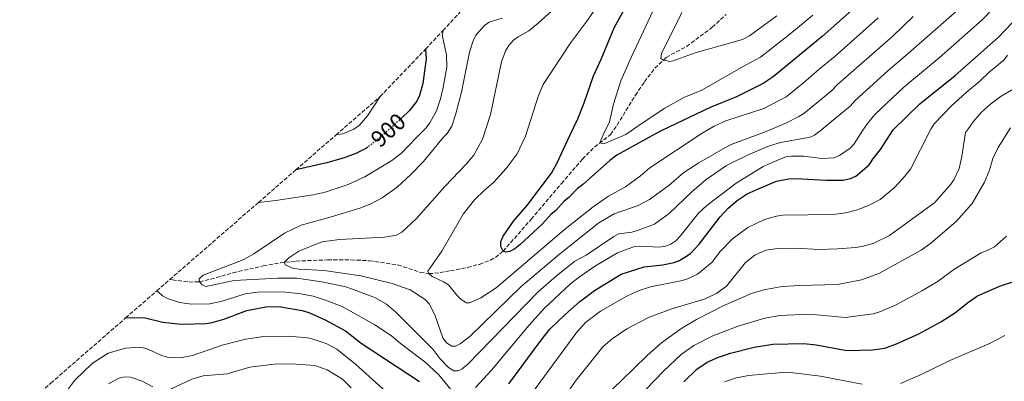
# Model space of a CAD drawing. Units: metres. Extents: x 653918 to 655879, y 4702371 to 4704728.
# Drawn here: x 654155 to 654577, y 4702682 to 4702837 of the extents above; entities that cross this region are included whole.
import ezdxf
from ezdxf.enums import TextEntityAlignment as Align

# ---------------------------------------------------------------- set-up
doc = ezdxf.new("R2010")
doc.units = ezdxf.units.M
doc.header["$MEASUREMENT"] = 0
doc.linetypes.add('DGN Style 3', pattern=[2.435891, 1.739922, -0.695969])
doc.linetypes.add('DGN Style 5', pattern=[1.217945, 0.521977, -0.695969])
for name, color, linetype, lineweight in [('Barranco lineal', 142, 'DGN Style 3', 13), ('Cota de curva de nivel directora', 7, 'Continuous', 0), ('Curva de nivel directora', 30, 'Continuous', 30), ('Curva de nivel directora no vista', 30, 'DGN Style 5', 30), ('Curva de nivel intermedia', 30, 'Continuous', 0), ('Zona arbolada', 92, 'DGN Style 3', 0)]:
    doc.layers.add(name, color=color, linetype=linetype, lineweight=lineweight)
doc.styles.add('Style-Arial', font='arial.ttf')

msp = doc.modelspace()

# ---------------------------------------------------------------- linework, layer by layer
at = {"layer": 'Barranco lineal', "color": 142, "linetype": 'DGN Style 3', "lineweight": 13}
msp.add_polyline3d([(654219.55, 4702725.38, 894.01), (654220.74, 4702725.26, 893.69), (654227.88, 4702724.33, 891.07), (654232.32, 4702724.5, 890), (654237.13, 4702725.56, 889.38), (654246.73, 4702728.32, 888.17), (654259.68, 4702731.26, 886.29), (654266.99, 4702732.61, 885.25), (654273.76, 4702733.35, 884.3), (654287.28, 4702733.82, 882.88), (654297.27, 4702733.85, 882.26), (654305.16, 4702733.47, 881.75), (654317.41, 4702731.7, 880.94), (654327.01, 4702728.49, 880.26), (654330.63, 4702727.99, 880), (654333.06, 4702728.09, 879.63), (654339.96, 4702729.17, 878.05), (654347.27, 4702730.61, 877.38), (654352.34, 4702731.93, 876.73), (654357.06, 4702733.72, 875.98), (654359.25, 4702734.91, 875.61), (654362.53, 4702737.55, 875), (654374.59, 4702751.26, 872.84), (654387.5, 4702766.52, 872.35), (654396.51, 4702777.03, 871.04), (654401.8, 4702782.29, 870.26), (654408.63, 4702787.5, 869.46), (654411.38, 4702791.59, 869.24), (654419.25, 4702804.38, 868.52), (654423.13, 4702810.14, 867.61), (654427.6, 4702815.98, 866.02), (654432.49, 4702820.62, 864.65), (654441.21, 4702825.27, 862.93), (654452.21, 4702833.53, 860.94), (654458.14, 4702839.03, 859.93)], dxfattribs=at)
at = {"layer": 'Curva de nivel directora', "color": 30, "linetype": 'Continuous', "lineweight": 30, "flags": 128}
for points, elevation in [([(654516.96, 4702845.15), (654499.35, 4702829.51), (654478.31, 4702812.29), (654474.07, 4702809.47), (654462.56, 4702803.68), (654451.36, 4702799.09), (654430.6, 4702789.31), (654427.82, 4702787.83), (654411.35, 4702778.65), (654408.29, 4702776.46), (654396.55, 4702765.96), (654394.48, 4702764.49), (654390.74, 4702760.57), (654388.7, 4702759.01), (654385.14, 4702754.98), (654383.18, 4702753.43), (654379.37, 4702749.31), (654369.67, 4702740.35), (654367.57, 4702738.58), (654365.38, 4702737.38), (654363.77, 4702737.08), (654362.53, 4702737.55), (654361.55, 4702739.63), (654361.49, 4702741.69), (654362.55, 4702744.07), (654366.94, 4702750.45), (654372.68, 4702757.05), (654383.26, 4702771.03), (654385.75, 4702775.35), (654391.14, 4702787.19), (654394.53, 4702794.23), (654397.32, 4702801.19), (654401.29, 4702812.73), (654404.72, 4702820.09), (654410.12, 4702833.26), (654422.07, 4702854.86)], 875), ([(654364.98, 4702680.69), (654378.8, 4702699.45), (654382.57, 4702704.09), (654389.1, 4702710.49), (654395.32, 4702715.92), (654401.71, 4702720.78), (654413.15, 4702727.76), (654422.99, 4702730.84), (654430.92, 4702731.71), (654435.84, 4702732.77), (654438.2, 4702733.59), (654440.49, 4702734.96), (654442.84, 4702736.62), (654446.53, 4702740.58), (654455.6, 4702752.26), (654458.99, 4702755.99), (654462.94, 4702759.23), (654467.22, 4702762.09), (654472.26, 4702764.47), (654479.76, 4702767.53), (654484.86, 4702768.54), (654487.84, 4702768.66), (654501.25, 4702767.96), (654508.18, 4702768.01), (654511.49, 4702768.67), (654513.78, 4702769.68), (654519.49, 4702774.63), (654521, 4702777), (654524.3, 4702781.08), (654529.84, 4702789.6), (654541.18, 4702800.73), (654556.41, 4702812.87), (654574.88, 4702829.27), (654580.81, 4702835.42)], 900), ([(654329.28, 4702824.14), (654329.59, 4702819.93), (654328.07, 4702809.35), (654326.72, 4702804.29), (654325.56, 4702801.87), (654322.2, 4702797.74), (654319.02, 4702794.64)], 900), ([(654304.46, 4702782.13), (654303.95, 4702781.73), (654299.4, 4702779.44), (654294.34, 4702777.55), (654286.95, 4702775.46), (654273.61, 4702772.37)], 900), ([(654440.07, 4702681.53), (654445.6, 4702687.04), (654449.97, 4702690.08), (654454.86, 4702692.21), (654459.99, 4702693.86), (654470.22, 4702696.43), (654478.22, 4702697.7), (654491.54, 4702698.08), (654496.74, 4702697.49), (654509.98, 4702695.09), (654520.94, 4702695.36), (654526.23, 4702696.07), (654531.22, 4702697.91), (654540.79, 4702702.21), (654550.15, 4702707.34), (654556.48, 4702711.36), (654561.59, 4702715.5), (654565.9, 4702718.49), (654575.87, 4702722.71), (654588.07, 4702726.72)], 925), ([(654200.66, 4702708.95), (654203.72, 4702709.12), (654209.06, 4702708.96), (654216.57, 4702707.13), (654224.59, 4702706.25), (654235.16, 4702706.55), (654237.75, 4702706.98), (654242.75, 4702708.45), (654252.63, 4702712.12), (654260.75, 4702713.75), (654266.37, 4702713.93), (654276.37, 4702712.19), (654279.15, 4702711.37), (654286.17, 4702708.21), (654294.93, 4702703.38), (654301.66, 4702698.18), (654326.72, 4702681.69)], 900)]:
    msp.add_lwpolyline(points, dxfattribs=dict(at, elevation=elevation))
at = {"layer": 'Curva de nivel directora no vista', "color": 30, "linetype": 'DGN Style 5', "lineweight": 30, "elevation": 900, "flags": 128}
msp.add_lwpolyline([(654319.02, 4702794.64), (654318.13, 4702793.78), (654309.17, 4702785.77), (654304.46, 4702782.13)], dxfattribs=at)
at = {"layer": 'Curva de nivel intermedia', "color": 30, "linetype": 'Continuous', "lineweight": 0, "flags": 128}
for points, elevation in [([(654409.34, 4702851.69), (654398.44, 4702836.05), (654391.5, 4702826.93), (654379.74, 4702808.92), (654377.7, 4702804.27), (654372.15, 4702786.86), (654368.52, 4702779.24), (654363.84, 4702773), (654358.55, 4702767.15), (654354.35, 4702763.6), (654350.32, 4702759.62), (654345.37, 4702753.42), (654336.3, 4702737.53), (654330.21, 4702728.99), (654330.63, 4702727.99), (654332.1, 4702726.69), (654336.98, 4702724.49), (654339.09, 4702723.14), (654342.74, 4702718.69), (654344.58, 4702716.9), (654346.77, 4702715.37), (654348.17, 4702715.43), (654352.98, 4702717.6), (654359.6, 4702721.93), (654388.63, 4702746.76), (654401.2, 4702756.54), (654407.66, 4702761.2), (654415.02, 4702765.16), (654421.45, 4702769.82), (654425.46, 4702773.31), (654447.9, 4702788.18), (654453.08, 4702791.1), (654458.07, 4702793.38), (654474.28, 4702798.63), (654483.83, 4702803.66), (654491.28, 4702809.68), (654497.91, 4702815.37), (654504.86, 4702821.09), (654523.37, 4702837.51)], 880), ([(654433.03, 4702853.95), (654417.44, 4702820.6), (654413.05, 4702810.58), (654409.83, 4702800.54), (654408.13, 4702793.04), (654405.4, 4702787.44), (654403.98, 4702784.04), (654405.66, 4702783.62), (654415.21, 4702787.61), (654421.67, 4702792.13), (654431.93, 4702798.85), (654439.99, 4702803.45), (654447.8, 4702806.5), (654466.49, 4702817.29), (654472.82, 4702820.74), (654485.51, 4702830.55), (654495.36, 4702838.71)], 870), ([(654393.82, 4702850.17), (654377.62, 4702835.22), (654373.57, 4702832.01), (654368.93, 4702829.42), (654366.92, 4702827.93), (654364.91, 4702825.76), (654363.56, 4702823.41), (654361.82, 4702818.72), (654357.15, 4702796.15), (654353.74, 4702785.53), (654349.9, 4702778.77), (654346.67, 4702774.85), (654337.46, 4702765.34), (654325.21, 4702751.38), (654319.05, 4702745.66), (654316.84, 4702744.44), (654311.72, 4702743.51), (654292.41, 4702742.58), (654284.72, 4702741.51), (654274.88, 4702737.61), (654270.65, 4702734.73), (654268.82, 4702732.87), (654269.05, 4702731.75), (654272.42, 4702730.33), (654275.06, 4702729.88), (654285.82, 4702729.31), (654301.55, 4702727.02), (654314.95, 4702723.72), (654322.67, 4702721.05), (654329.13, 4702716.81), (654330.87, 4702715), (654333.2, 4702710.34), (654336.62, 4702700.43), (654338.19, 4702698.34), (654340.54, 4702696.83), (654342.06, 4702696.88), (654344.05, 4702697.88), (654348.37, 4702701.19), (654370.23, 4702722.48), (654386.76, 4702736.29), (654403.62, 4702749.76), (654410.11, 4702753.52), (654420.46, 4702757.21), (654425.31, 4702759.76), (654433.65, 4702765.73), (654440, 4702771.24), (654446.4, 4702775.42), (654457.88, 4702781.99), (654460.34, 4702783.27), (654474.64, 4702788.63), (654483.76, 4702792.45), (654489.32, 4702795.25), (654491.43, 4702796.6), (654503.35, 4702806.26), (654505.91, 4702808.94), (654529.78, 4702829.87), (654538.32, 4702838.07)], 885), ([(654350.7, 4702679.1), (654357.53, 4702686.62), (654373.57, 4702705.78), (654380.3, 4702713.16), (654391.39, 4702723.55), (654395.32, 4702726.63), (654402.13, 4702731.25), (654411.59, 4702736.93), (654418.87, 4702739.51), (654421.47, 4702739.67), (654429.48, 4702739.3), (654432.13, 4702739.66), (654434.45, 4702740.59), (654436.56, 4702742.03), (654438.51, 4702744.04), (654446.29, 4702753.84), (654449.82, 4702757.16), (654462.46, 4702766.72), (654474, 4702773.9), (654481.27, 4702777.06), (654483.72, 4702777.93), (654486.2, 4702778.25), (654491.44, 4702778.32), (654499.2, 4702777.26), (654504.53, 4702777.6), (654506.82, 4702778.6), (654511.4, 4702781.72), (654513.01, 4702783.63), (654516.8, 4702789.37), (654518.73, 4702792.31), (654521.9, 4702796.09), (654534.31, 4702807.81), (654549.54, 4702820.42), (654568, 4702836.7), (654581.14, 4702850.38)], 895), ([(654362.14, 4702837.4), (654356.6, 4702835.63), (654354.51, 4702834.26), (654350.83, 4702830.08), (654349.68, 4702827.73), (654348.09, 4702822.82), (654344.67, 4702805.7), (654342.1, 4702795.95), (654340.48, 4702791.13), (654338.47, 4702788.04), (654336.75, 4702786.25), (654328.4, 4702775.96), (654322.99, 4702770.42), (654317.12, 4702764.94), (654310.72, 4702760.39), (654305.81, 4702757.91), (654301.02, 4702756.01), (654288.38, 4702752.12), (654275.91, 4702748.77), (654268.82, 4702745.26), (654255.68, 4702736.46), (654251.1, 4702733.83), (654233.97, 4702727.33), (654232.18, 4702725.68), (654232.33, 4702724.5), (654233.46, 4702723.1), (654235.05, 4702722.47), (654247.16, 4702724.97), (654265.89, 4702725.96), (654274, 4702726.04), (654284.78, 4702724.49), (654295.14, 4702722.27), (654297.5, 4702721.44), (654307.84, 4702717.65), (654312.52, 4702714.85), (654316.45, 4702711.43), (654332.42, 4702695.55), (654335.43, 4702691.53), (654339.11, 4702687.73), (654341.43, 4702686.35), (654343.2, 4702686.27), (654345, 4702687.11), (654347.26, 4702688.96), (654377.7, 4702720.25), (654385.22, 4702726.85), (654393.34, 4702733.32), (654398.13, 4702735.86), (654409.99, 4702743.87), (654412.2, 4702745.05), (654417.71, 4702745.78), (654420.13, 4702746.42), (654427.48, 4702749.18), (654433.77, 4702753.72), (654443.44, 4702762.99), (654449.56, 4702768.3), (654458.25, 4702774.32), (654467.83, 4702778.98), (654476.73, 4702782.7), (654481.5, 4702784.07), (654494.2, 4702786.43), (654495.99, 4702787.33), (654498.27, 4702789.05), (654500.96, 4702791.17), (654511.4, 4702799.69), (654513.66, 4702802.3), (654527.44, 4702814.9), (654536.18, 4702822.24), (654562.9, 4702845.88)], 890), ([(654439.22, 4702839.81), (654430.45, 4702822.2), (654430.16, 4702820.08), (654431.01, 4702819.48), (654433.93, 4702818.83), (654435.44, 4702819.07), (654444.84, 4702822.48), (654465.23, 4702828.29), (654468.19, 4702829.87), (654479.96, 4702838.36)], 865), ([(654336.66, 4702832.04), (654336.57, 4702829.53), (654338.25, 4702821.67), (654338.32, 4702816.44), (654336.82, 4702807.65), (654335.66, 4702802.79), (654333.9, 4702797.71), (654331.03, 4702792.51), (654329.57, 4702790.46), (654325.15, 4702786.05), (654319.07, 4702779.77), (654314.81, 4702776.45), (654303.23, 4702769.42), (654296.04, 4702766.08), (654286.21, 4702762.85), (654281, 4702761.68), (654265.02, 4702759.26), (654257.62, 4702758.47)], 895), ([(654375.07, 4702677.05), (654394.11, 4702702.88), (654397.82, 4702706.98), (654404.24, 4702711.84), (654415.51, 4702718.35), (654420.41, 4702720.52), (654425.78, 4702722.29), (654438.71, 4702724.82), (654441.34, 4702725.59), (654445.94, 4702727.71), (654452.16, 4702732.8), (654455.5, 4702737.25), (654460.82, 4702742.79), (654467.48, 4702747.77), (654474.63, 4702751.15), (654479.75, 4702752.63), (654482.39, 4702753.04), (654504.07, 4702753.28), (654509.51, 4702753.93), (654514.51, 4702755.26), (654519.71, 4702757.4), (654524.21, 4702759.75), (654530.18, 4702764.72), (654534.13, 4702768.83), (654537.26, 4702772.75), (654545.97, 4702789.88), (654547.37, 4702792.09), (654554.61, 4702799.71), (654561.02, 4702805.52), (654566.99, 4702810.43), (654570.93, 4702814.23), (654577.35, 4702819.56), (654578.82, 4702821.58)], 905), ([(654390.88, 4702678.01), (654393.8, 4702682.26), (654405.28, 4702696.52), (654409.3, 4702699.99), (654415.56, 4702704.35), (654424.82, 4702709.16), (654434.46, 4702712.67), (654449.11, 4702717.21), (654454.17, 4702719.62), (654458.38, 4702722.63), (654466.41, 4702732.71), (654470.51, 4702735.8), (654475.18, 4702738.06), (654480.24, 4702738.74), (654487.86, 4702738.8), (654498.03, 4702738.33), (654505.97, 4702738.53), (654513.79, 4702739.21), (654516.29, 4702739.52), (654521.17, 4702740.79), (654528.16, 4702744.27), (654547.62, 4702758.38), (654554.44, 4702766.33), (654555.94, 4702768.38), (654558.07, 4702773.03), (654559.26, 4702778.11), (654560.75, 4702788.44), (654562.14, 4702790.16), (654564.14, 4702792.95), (654567.68, 4702797.11), (654571.45, 4702800.54), (654576.03, 4702804), (654583.91, 4702808.52)], 910), ([(654309.81, 4702803.84), (654304.3, 4702795.5), (654301, 4702791.63), (654298.44, 4702789.79), (654293.73, 4702787.85), (654290.86, 4702787.37)], 905), ([(654580.13, 4702790.47), (654574.87, 4702781.97), (654572.45, 4702777.31), (654571.07, 4702772.24), (654569, 4702767.17), (654563.65, 4702757.95), (654556.74, 4702750.33), (654545.87, 4702740.96), (654541.8, 4702738.07), (654523.57, 4702727.97), (654516.18, 4702725.3), (654505.93, 4702723.27), (654489.82, 4702722.92), (654482.12, 4702722.4), (654474.29, 4702720.96), (654468.98, 4702719.42), (654457.17, 4702714.34), (654445.45, 4702708.36), (654438.76, 4702704.28), (654430.38, 4702698.24), (654424.31, 4702692.92), (654418.74, 4702687.38), (654413.07, 4702682.04), (654407.07, 4702676.33)], 915), ([(654423.92, 4702678.46), (654431.28, 4702686.11), (654438.9, 4702693.26), (654444.37, 4702697.18), (654452.43, 4702701.32), (654463.36, 4702705.51), (654474.8, 4702708.91), (654481.21, 4702709.98), (654490.69, 4702710.5), (654497.04, 4702710.28), (654509.2, 4702709.21), (654521.2, 4702710.68), (654523.59, 4702711.4), (654530.82, 4702714.48), (654542.33, 4702720.68), (654549.14, 4702724.72), (654555.78, 4702729.66), (654567.49, 4702736.91), (654569.87, 4702737.69), (654573.24, 4702739.45), (654578.37, 4702744.04)], 920), ([(654213.97, 4702720.53), (654214.56, 4702720.21), (654216.44, 4702718.47), (654218.64, 4702717.27), (654223.81, 4702715.61), (654228.84, 4702714.83), (654236.75, 4702715.02), (654241.99, 4702716.15), (654251.97, 4702719.26), (654257.24, 4702719.95), (654267.96, 4702720.11), (654275.78, 4702719.36), (654281.09, 4702718.24), (654285.99, 4702716.78), (654293.45, 4702713.8), (654307.52, 4702706.02), (654314.64, 4702701.36), (654318.55, 4702697.95), (654328.92, 4702690.16), (654334.89, 4702684.54), (654340.06, 4702678.24)], 895), ([(654175.42, 4702677.77), (654178.84, 4702682.27), (654186.37, 4702689.4), (654193.16, 4702693.85), (654200.6, 4702696.03), (654206.4, 4702696.44), (654208.85, 4702696), (654211.5, 4702695.08), (654216.4, 4702692.7), (654219.16, 4702692.05), (654224.17, 4702691.93), (654229.26, 4702692.88), (654242.03, 4702697.37), (654252.06, 4702699.87), (654259.98, 4702701.03), (654270.59, 4702701.11), (654278.63, 4702700.41), (654281.06, 4702699.85), (654286.59, 4702698.06), (654291.19, 4702695.66), (654299.22, 4702689.13), (654319.64, 4702670.68)], 905), ([(654532.94, 4702680.85), (654541.56, 4702684.62), (654554.07, 4702690.76), (654570.82, 4702697.91), (654577.73, 4702701.46)], 930), ([(654219.67, 4702678.36), (654229, 4702682.7), (654233.84, 4702684.17), (654244.13, 4702684.96), (654253.85, 4702687.85), (654264.16, 4702689.16), (654271.82, 4702689.35), (654279.75, 4702688.74), (654282.27, 4702688.44), (654287.06, 4702686.77), (654293.6, 4702682.72), (654297.37, 4702679.07)], 910), ([(654193.29, 4702680.72), (654197.77, 4702683.21), (654200.28, 4702683.8), (654202.78, 4702683.66), (654207.74, 4702681.84), (654212.37, 4702679.43)], 910), ([(654457.39, 4702681.59), (654462.59, 4702683.28), (654467.69, 4702684.33), (654480.55, 4702685.51), (654485.81, 4702685.53), (654498.58, 4702684.05), (654516.51, 4702680.59)], 930)]:
    msp.add_lwpolyline(points, dxfattribs=dict(at, elevation=elevation))
at = {"layer": 'Zona arbolada', "color": 92, "linetype": 'DGN Style 3', "lineweight": 0}
msp.add_polyline3d([(654142.08, 4702655.89, 936.24), (654160.58, 4702674.1, 932.96), (654168.58, 4702681.06, 931.63), (654200.66, 4702708.95, 926.34), (654213.97, 4702720.53, 924.07), (654219.55, 4702725.38, 923.14), (654257.62, 4702758.47, 916.89), (654273.61, 4702772.37, 914.19), (654290.86, 4702787.37, 911.29), (654309.81, 4702803.84, 908.17), (654329.28, 4702824.14, 904.63), (654336.66, 4702832.04, 903.15), (654344.45, 4702840.4, 901.74)], dxfattribs=at)

# ---------------------------------------------------------------- texts
at = {"layer": 'Cota de curva de nivel directora', "color": 7, "linetype": 'Continuous', "lineweight": 0, "style": 'Style-Arial'}
msp.add_text('900', height=7, rotation=41.7959, dxfattribs=at).set_placement((654313.26, 4702789.43, 900), align=Align.MIDDLE_CENTER)

doc.saveas('drawing.dxf')
